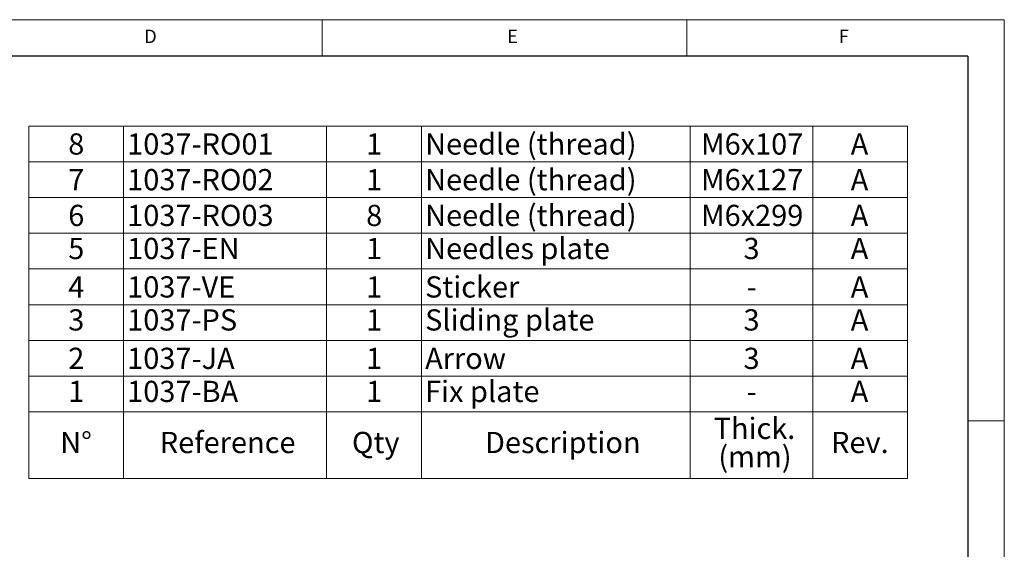
# Model space of a CAD drawing. Units: millimetres. Extents: x 5 to 292, y 5 to 205.
# Drawn here: x 157 to 292, y 132 to 205 of the extents above; entities that cross this region are included whole.
import ezdxf

# ---------------------------------------------------------------- set-up
doc = ezdxf.new("R2010")
doc.units = ezdxf.units.MM
doc.styles.add('SLDTEXTSTYLE0', font='TXT', dxfattribs={"width": 0.75})
doc.styles.add('SLDTEXTSTYLE1', font='TXT', dxfattribs={"width": 0.605})

# ---------------------------------------------------------------- blocks, each defined once
blk = doc.blocks.new('SW_TABLEANNOTATION_0')
at = {"color": 0, "linetype": 'Continuous', "lineweight": 0}
for p, q in [((0, 0), (0, -48.29)), ((120.45, 0), (0, 0)), ((13, 0), (13, -39.18)), ((40.83, 0), (40.83, -39.18)), ((53.83, 0), (53.83, -39.18)), ((90.64, 0), (90.64, -39.18)), ((107.45, 0), (107.45, -39.18)), ((120.45, -48.29), (120.45, 0)), ((0, -4.9), (120.45, -4.9)), ((0, -9.79), (120.45, -9.79)), ((0, -14.69), (120.45, -14.69)), ((0, -19.59), (120.45, -19.59)), ((0, -24.49), (120.45, -24.49)), ((0, -29.38), (120.45, -29.38)), ((0, -34.28), (120.45, -34.28)), ((0, -39.18), (120.45, -39.18)), ((13, -39.18), (13, -48.29)), ((40.83, -39.18), (40.83, -48.29)), ((53.83, -39.18), (53.83, -48.29)), ((90.64, -39.18), (90.64, -48.29)), ((107.45, -39.18), (107.45, -48.29)), ((0, -48.29), (120.45, -48.29))]:
    blk.add_line(p, q, dxfattribs=at)
at = {"color": 0, "linetype": 'Continuous', "lineweight": 0, "attachment_point": 1, "style": 'SLDTEXTSTYLE1'}
for s, insert, char_height in [('8', (5.42, -1.01), 2.91), ('1037-RO01', (13.5, -1.01), 2.91), ('1', (46.25, -1.01), 2.91), ('Needle (thread)', (54.33, -1.01), 2.9104), ('M6x107', (92.15, -1.01), 2.91), ('A', (112.66, -1.01), 2.91), ('7', (5.42, -5.9), 2.91), ('1037-RO02', (13.5, -5.9), 2.91), ('1', (46.25, -5.9), 2.91), ('Needle (thread)', (54.33, -5.9), 2.9104), ('M6x127', (92.15, -5.9), 2.91), ('A', (112.66, -5.9), 2.91), ('6', (5.42, -10.8), 2.91), ('1037-RO03', (13.5, -10.8), 2.91), ('8', (46.25, -10.8), 2.91), ('Needle (thread)', (54.33, -10.8), 2.9104), ('M6x299', (92.15, -10.8), 2.91), ('A', (112.66, -10.8), 2.91), ('5', (5.42, -15.33), 2.91), ('1037-EN', (13.5, -15.33), 2.91), ('1', (46.25, -15.33), 2.91), ('Needles plate', (54.33, -15.33), 2.9104), ('3', (97.97, -15.33), 2.91), ('A', (112.66, -15.33), 2.91), ('4', (5.42, -20.6), 2.91), ('1037-VE', (13.5, -20.6), 2.91), ('1', (46.25, -20.6), 2.91), ('Sticker', (54.33, -20.6), 2.91), ('A', (112.66, -20.6), 2.91), ('-', (98.4, -20.6), 2.91), ('3', (5.42, -25.12), 2.91), ('1037-PS', (13.5, -25.12), 2.91), ('1', (46.25, -25.12), 2.91), ('Sliding plate', (54.33, -25.12), 2.9104), ('3', (97.97, -25.12), 2.91), ('A', (112.66, -25.12), 2.91), ('2', (5.42, -30.39), 2.91), ('1037-JA', (13.5, -30.39), 2.91), ('1', (46.25, -30.39), 2.91), ('Arrow', (54.33, -30.39), 2.91), ('3', (97.97, -30.39), 2.91), ('A', (112.66, -30.39), 2.91), ('1', (5.42, -34.92), 2.91), ('1037-BA', (13.5, -34.92), 2.91), ('1', (46.25, -34.92), 2.91), ('Fix plate', (54.33, -34.92), 2.91), ('A', (112.66, -34.92), 2.91), ('-', (98.4, -34.92), 2.91), ('Thick.', (93.87, -39.98), 2.91), ('N°', (4.32, -41.92), 2.91), ('Reference', (17.97, -41.92), 2.91), ('Description', (62.54, -41.92), 2.9104), ('Qty', (44.31, -41.92), 2.91), ('Rev.', (109.97, -41.92), 2.91), ('(mm)', (94.52, -43.86), 2.91)]:
    blk.add_mtext(s, dxfattribs=dict(at, insert=insert, char_height=char_height))

msp = doc.modelspace()

# ---------------------------------------------------------------- linework, layer by layer
at = {"color": 7, "linetype": 'Continuous', "lineweight": 0}
for p, q in [((292, 205), (5, 205)), ((198.5, 205), (198.5, 200)), ((248.5, 200), (248.5, 205)), ((292, 5), (292, 205)), ((292, 150), (287, 150))]:
    msp.add_line(p, q, dxfattribs=at)
at = {"color": 7, "linetype": 'Continuous', "lineweight": 30}
for q in [(10, 200), (287, 10)]:
    msp.add_line((287, 200), q, dxfattribs=at)

# ---------------------------------------------------------------- block references
at = {"color": 7, "linetype": 'Continuous', "lineweight": 0}
msp.add_blockref('SW_TABLEANNOTATION_0', (158.29, 190.43), dxfattribs=at)

# ---------------------------------------------------------------- texts
at = {"color": 7, "linetype": 'Continuous', "lineweight": 0, "char_height": 1.85, "attachment_point": 1, "style": 'SLDTEXTSTYLE0'}
for s, insert in [('D', (174.11, 203.64)), ('E', (223.86, 203.64)), ('F', (269.31, 203.64))]:
    msp.add_mtext(s, dxfattribs=dict(at, insert=insert))

doc.saveas('drawing.dxf')
